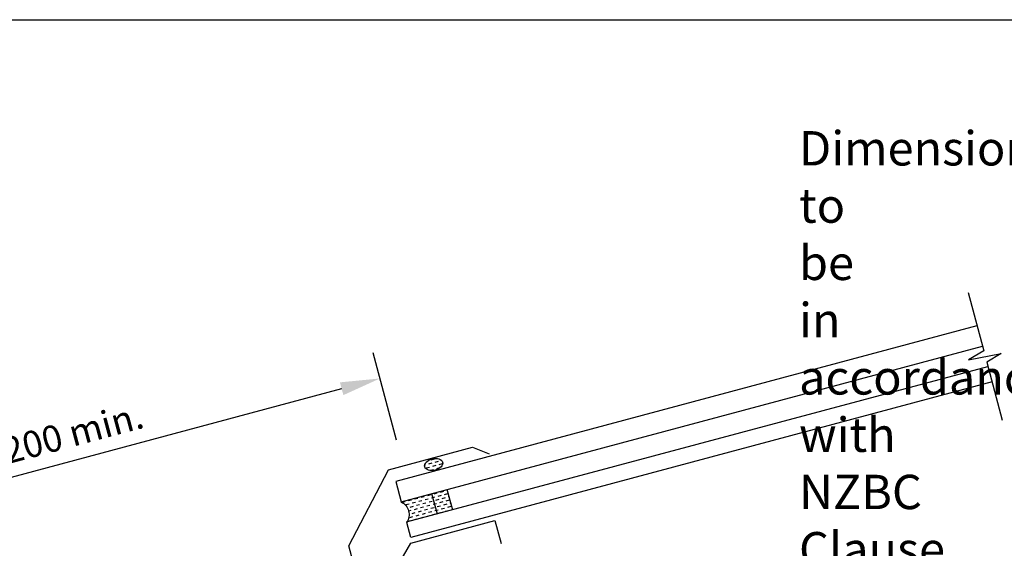
# Model space of a CAD drawing. Extents: x 627 to 3142, y -786 to 350.
# Drawn here: x 848 to 1220, y 150 to 350 of the extents above; entities that cross this region are included whole.
import ezdxf

# ---------------------------------------------------------------- set-up
doc = ezdxf.new("R2010")
doc.units = 0
doc.header["$LTSCALE"] = 10
doc.linetypes.add('DCAD_Solid', pattern=[0])
doc.layers.get('DefPoints').update_dxf_attribs({"color": 250, "linetype": 'CONTINUOUS'})
for name, color, linetype in [('18', 7, 'CONTINUOUS'), ('25', 2, 'CONTINUOUS'), ('50', 3, 'CONTINUOUS'), ('TITLE', 7, 'CONTINUOUS')]:
    doc.layers.add(name, color=color, linetype=linetype)
doc.styles.get("Standard").update_dxf_attribs({"font": 'ROMANS'})
doc.dimstyles.new('1 to 5 leader', dxfattribs={"dimscale": 5, "dimtxt": 2, "dimasz": 3, "dimexe": 2, "dimexo": 2, "dimgap": 1, "dimtad": 0, "dimdec": 0, "dimzin": 0, "dimdsep": 46, "dimtxsty": 'Standard', "dimcen": 10, "dimclrt": 256, "dimadec": 4, "dimazin": 0, "dimtfac": 1, "dimtdec": 0, "dimtix": 1, "dimtofl": 0, "dimtmove": 2, "dimatfit": 3, "dimfxl": 1, "dimtolj": 1, "dimtzin": 0, "dimarcsym": 0})

# ---------------------------------------------------------------- blocks, each defined once
blk = doc.blocks.new('*D18')
at = {"layer": '18', "color": 0, "lineweight": -2, "transparency": 16777216}
for p, q in [((1457.63, 176.95), (1361.99, 151.33)), ((1039.75, 65.02), (1135.39, 90.63))]:
    blk.add_line(p, q, dxfattribs=at)
at = {"layer": '18', "color": 0, "transparency": 16777216}
for points in [[(1456.98, 179.37), (1458.27, 174.54), (1472.12, 180.83)], [(1039.1, 67.43), (1040.4, 62.6), (1025.26, 61.14)]]:
    blk.add_solid(points, dxfattribs=at)
at = {"layer": 'DefPoints', "color": 0, "transparency": 16777216}
for p in [(1472.12, 180.83), (1472.12, 180.83), (1025.26, 61.14)]:
    blk.add_point(p, dxfattribs=at)
at = {"layer": '18', "transparency": 16777216, "insert": (1248.69, 120.98), "char_height": 10, "attachment_point": 5, "rotation": 14.9953}
blk.add_mtext('\\A1;{\\fArial|b0|i0|c0|p34;Fixing Dimension\\P(Outside of flashed Curb Dimension)}', dxfattribs=at)
blk = doc.blocks.new('*D20')
at = {"layer": '18', "color": 0, "lineweight": -2, "transparency": 16777216}
for p, q in [((990.46, 191.01), (981.61, 224.04)), ((969.71, 210.5), (765.43, 155.77)), ((757.21, 128.51), (748.36, 161.54))]:
    blk.add_line(p, q, dxfattribs=at)
at = {"layer": '18', "color": 0, "transparency": 16777216}
for points in [[(969.06, 212.92), (970.36, 208.09), (984.2, 214.39)], [(764.79, 158.18), (766.08, 153.35), (750.94, 151.88)]]:
    blk.add_solid(points, dxfattribs=at)
at = {"layer": 'DefPoints', "color": 0, "transparency": 16777216}
for p in [(993.05, 181.35), (750.94, 151.88), (759.79, 118.85)]:
    blk.add_point(p, dxfattribs=at)
at = {"layer": '18', "transparency": 16777216, "insert": (864.96, 192.9), "char_height": 10, "attachment_point": 5, "rotation": 15}
blk.add_mtext('\\A1;{\\fArial|b0|i0|c0|p34;*200 min.}', dxfattribs=at)
blk = doc.blocks.new('A$C792335F0')
at = {"layer": '18', "color": 9, "linetype": 'DCAD_Solid', "ltscale": 0.866264}
for p, q in [((1.41, 7.67), (0.35, 7.67)), ((3.91, 7.67), (2.66, 7.67)), ((6.41, 7.67), (5.16, 7.67)), ((8.91, 7.67), (7.66, 7.67)), ((11.41, 7.67), (10.16, 7.67)), ((2.66, 6.42), (1.41, 6.42)), ((2.66, 3.92), (1.8, 3.92)), ((3.91, 5.17), (2.66, 5.17)), ((5.16, 6.42), (3.91, 6.42)), ((5.16, 3.92), (3.91, 3.92)), ((6.41, 5.17), (5.16, 5.17)), ((7.66, 6.42), (6.41, 6.42)), ((7.66, 3.92), (6.41, 3.92)), ((8.91, 5.17), (7.66, 5.17)), ((10.16, 6.42), (8.91, 6.42)), ((10.16, 3.92), (8.91, 3.92)), ((11.41, 5.17), (10.16, 5.17)), ((12, 6.42), (11.41, 6.42)), ((12, 3.92), (11.41, 3.92)), ((1.41, 0.17), (0.16, 0.17)), ((2.66, 1.42), (1.41, 1.42)), ((3.91, 2.67), (2.66, 2.67)), ((3.91, 0.17), (2.66, 0.17)), ((5.16, 1.42), (3.91, 1.42)), ((6.41, 2.67), (5.16, 2.67)), ((6.41, 0.17), (5.16, 0.17)), ((7.66, 1.42), (6.41, 1.42)), ((8.91, 2.67), (7.66, 2.67)), ((8.91, 0.17), (7.66, 0.17)), ((10.16, 1.42), (8.91, 1.42)), ((11.41, 2.67), (10.16, 2.67)), ((11.41, 0.17), (10.16, 0.17)), ((12, 1.42), (11.41, 1.42))]:
    blk.add_line(p, q, dxfattribs=at)
at = {"layer": '18', "color": 7, "linetype": 'DCAD_Solid', "ltscale": 0.866264}
for p, q in [((12, 0), (12, 8)), ((18, 0), (18, 8))]:
    blk.add_line(p, q, dxfattribs=at)
at = {"layer": '18', "color": 2, "linetype": 'DCAD_Solid', "ltscale": 0.866264}
for p, q in [((13.91, 7.67), (12.66, 7.67)), ((16.41, 7.67), (15.16, 7.67)), ((18, 7.67), (17.66, 7.67)), ((12.66, 6.42), (12, 6.42)), ((12.66, 3.92), (12, 3.92)), ((13.91, 5.17), (12.66, 5.17)), ((15.16, 6.42), (13.91, 6.42)), ((15.16, 3.92), (13.91, 3.92)), ((16.41, 5.17), (15.16, 5.17)), ((17.66, 6.42), (16.41, 6.42)), ((17.66, 3.92), (16.41, 3.92)), ((18, 5.17), (17.66, 5.17)), ((12.66, 1.42), (12, 1.42)), ((13.91, 2.67), (12.66, 2.67)), ((13.91, 0.17), (12.66, 0.17)), ((15.16, 1.42), (13.91, 1.42)), ((16.41, 2.67), (15.16, 2.67)), ((16.41, 0.17), (15.16, 0.17)), ((17.66, 1.42), (16.41, 1.42)), ((18, 2.67), (17.66, 2.67)), ((18, 0.17), (17.66, 0.17))]:
    blk.add_line(p, q, dxfattribs=at)
at = {"layer": '18', "color": 7, "linetype": 'DCAD_Solid', "ltscale": 0.866264, "extrusion": (0, 0, -1)}
blk.add_ellipse((-3.55, 4), major_axis=(3.78, 3.78), ratio=1, start_param=-0.05995, end_param=1.630747, dxfattribs=at)
blk = doc.blocks.new('A$C7A856A08')
at = {"layer": '25'}
for p, q in [((4.16, 4.09), (2.91, 4.09)), ((0.41, 2.84), (0.15, 2.84)), ((1.66, 1.59), (0.41, 1.59)), ((2.91, 2.84), (1.66, 2.84)), ((2.91, 0.34), (1.66, 0.34)), ((4.16, 1.59), (2.91, 1.59)), ((5.41, 2.84), (4.16, 2.84)), ((5.41, 0.34), (4.16, 0.34)), ((6.66, 1.59), (5.41, 1.59)), ((6.85, 2.84), (6.66, 2.84))]:
    blk.add_line(p, q, dxfattribs=at)
blk.add_ellipse((3.5, 2.21), major_axis=(3.5, 0), ratio=0.631624, dxfattribs=at)

msp = doc.modelspace()

# ---------------------------------------------------------------- linework, layer by layer
at = {"layer": '18'}
msp.add_lwpolyline([(1206.72, 246.89), (1212.63, 224.84), (1206.84, 221.44), (1219.2, 223.79), (1213.78, 220.53), (1219.66, 198.59)], dxfattribs=at)
at = {"layer": '25'}
for p, q in [((1210.08, 234.33), (990.19, 175.41)), ((992.26, 167.68), (1212.15, 226.6)), ((994.29, 160.11), (1214.22, 218.87)), ((1215.78, 213.08), (995.88, 154.16)), ((990.19, 175.41), (992.26, 167.68)), ((995.88, 154.16), (994.33, 159.95))]:
    msp.add_line(p, q, dxfattribs=at)
at = {"layer": '50'}
for p, q in [((987.37, 179.83), (1019.24, 188.37)), ((1019.24, 188.37), (1025.53, 185.91)), ((972.39, 151.05), (987.37, 179.83))]:
    msp.add_line(p, q, dxfattribs=at)
at = {"layer": '50', "color": 3}
for p, q in [((995.84, 152.08), (1027.72, 160.62)), ((1027.72, 160.62), (1030.05, 151.92)), ((990.41, 83.77), (972.39, 151.05)), ((980.34, 125.23), (995.84, 152.08))]:
    msp.add_line(p, q, dxfattribs=at)
at = {"layer": 'TITLE'}
msp.add_lwpolyline([(626.96, 350.14), (2576.96, 350.14), (2576.96, -785.89), (626.96, -785.89)], close=True, dxfattribs=at)

# ---------------------------------------------------------------- block references
at = {"layer": '25'}
for name, p, rotation in [('A$C7A856A08', (1001.71, 178.79), 15.03657453639143), ('A$C792335F0', (994.33, 159.95), 15)]:
    msp.add_blockref(name, p, dxfattribs=dict(at, rotation=rotation))

# ---------------------------------------------------------------- texts
at = {"layer": '18', "insert": (635.76, 329.65), "char_height": 13, "attachment_point": 1}
msp.add_mtext_dynamic_manual_height_columns('\\pi-26,l39,t39;{\\fArial|b0|i0|c0|p34;*^IDimensions to be in accordance with NZBC Clause E2}', width=281.6473, gutter_width=65, heights=[0], dxfattribs=at)

# ---------------------------------------------------------------- dimensions: what is measured, and where the dimension line sits
at = {"layer": '18'}
dim = msp.add_aligned_dim(p1=(993.05, 181.35), p2=(759.79, 118.85), distance=-34.2, text='{\\fArial|b0|i0|c0|p34;*200 min.}', dimstyle='1 to 5 leader', override={"dimtad": 3}, dxfattribs=at)
dim.commit()
dim.dimension.update_dxf_attribs({"geometry": '*D20', "text_midpoint": (864.96, 192.9)})
dim = msp.add_aligned_dim(p1=(1025.26, 61.14), p2=(1472.12, 180.83), distance=0, text='{\\fArial|b0|i0|c0|p34;Fixing Dimension\\P(Outside of flashed Curb Dimension)}', dimstyle='1 to 5 leader', dxfattribs=at)
dim.commit()
dim.dimension.update_dxf_attribs({"geometry": '*D18', "text_midpoint": (1248.69, 120.98)})

doc.saveas('drawing.dxf')
